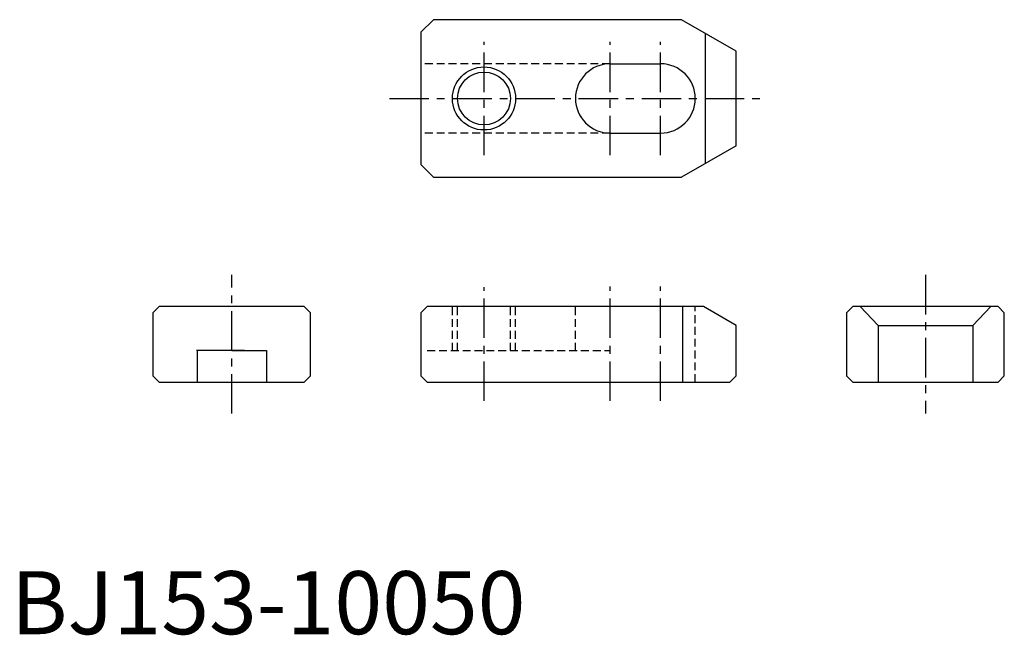
# Model space of a CAD drawing. Extents: x 1 to 158, y 0 to 98.
import ezdxf

# ---------------------------------------------------------------- set-up
doc = ezdxf.new("R2010")
doc.units = 0
doc.header["$LTSCALE"] = 5
doc.linetypes.add('CENTER', pattern=[2, 1.25, -0.25, 0.25, -0.25])
doc.linetypes.add('HIDDEN', pattern=[0.375, 0.25, -0.125])
doc.layers.get('0').update_dxf_attribs({"linetype": 'CONTINUOUS'})
for name, color, linetype in [('1', 1, 'CENTER'), ('2', 2, 'HIDDEN'), ('3', 3, 'CONTINUOUS')]:
    doc.layers.add(name, color=color, linetype=linetype)
doc.styles.add('STANDARD1', font='txt')

msp = doc.modelspace()

# ---------------------------------------------------------------- linework, layer by layer
for p, q in [((67, 97.5), (65, 95.5)), ((106.34, 97.5), (67, 97.5)), ((115, 92.5), (106.34, 97.5)), ((65, 95.5), (65, 74.5)), ((110.07, 95.35), (110.07, 74.65)), ((115, 77.5), (115, 92.5)), ((95, 90.5), (103, 90.5)), ((95, 79.5), (103, 79.5)), ((115, 77.5), (106.34, 72.5)), ((65, 74.5), (67, 72.5)), ((67, 72.5), (106.34, 72.5)), ((23.5, 52), (22.5, 51)), ((46.5, 52), (23.5, 52)), ((46.5, 52), (47.5, 51)), ((66, 52), (65, 51)), ((109.8, 52), (66, 52)), ((106.45, 52.06), (106.45, 40)), ((115, 49), (109.8, 52)), ((132.5, 51), (133.5, 52)), ((156.5, 52), (133.5, 52)), ((137.5, 49), (134.65, 52)), ((152.5, 49), (155.35, 52)), ((156.5, 52), (157.5, 51)), ((22.5, 51), (22.5, 41)), ((47.5, 41), (47.5, 51)), ((65, 51), (65, 41)), ((132.5, 51), (132.5, 41)), ((157.5, 41), (157.5, 51)), ((115, 41), (115, 49)), ((137.5, 49), (152.5, 49)), ((137.5, 49), (137.5, 40)), ((152.5, 49), (152.5, 40)), ((37, 45), (29.4, 45)), ((29.5, 45), (29.5, 40)), ((35, 45), (40.5, 45)), ((40.5, 45), (40.5, 40)), ((23.5, 40), (22.5, 41)), ((47.5, 41), (46.5, 40)), ((65, 41), (66, 40)), ((114, 40), (115, 41)), ((133.5, 40), (132.5, 41)), ((156.5, 40), (157.5, 41)), ((23.5, 40), (46.5, 40)), ((66, 40), (114, 40)), ((133.5, 40), (156.5, 40))]:
    msp.add_line(p, q)
msp.add_circle((75, 85), 4.19)
for centre, start, end in [((95, 85), 90, 270), ((103, 85), 270, 90)]:
    msp.add_arc(centre, 5.5, start, end)
at = {"layer": '1'}
for p, q in [((75, 76.02), (75, 93.96)), ((95, 76.02), (95, 93.96)), ((103, 76.02), (103, 93.96)), ((60, 85), (120, 85)), ((35, 35), (35, 57)), ((145, 57), (145, 35)), ((75, 37), (75, 55.04)), ((95, 37), (95, 55.17)), ((103, 37), (103, 55.17))]:
    msp.add_line(p, q, dxfattribs=at)
at = {"layer": '2'}
for p, q in [((95, 90.5), (65, 90.5)), ((95, 79.5), (65, 79.5)), ((70, 45), (70, 52)), ((70.81, 45), (70.81, 52)), ((79.19, 45), (79.19, 52)), ((80, 45), (80, 52)), ((89.5, 45), (89.5, 52)), ((108.5, 40), (108.5, 52)), ((66, 45), (95, 45))]:
    msp.add_line(p, q, dxfattribs=at)
at = {"layer": '3'}
msp.add_circle((75, 85), 5, dxfattribs=at)

# ---------------------------------------------------------------- texts
at = {"color": 3, "style": 'STANDARD1'}
msp.add_text('BJ153-10050', height=10, dxfattribs=at).set_placement((0, 0))

doc.saveas('drawing.dxf')
